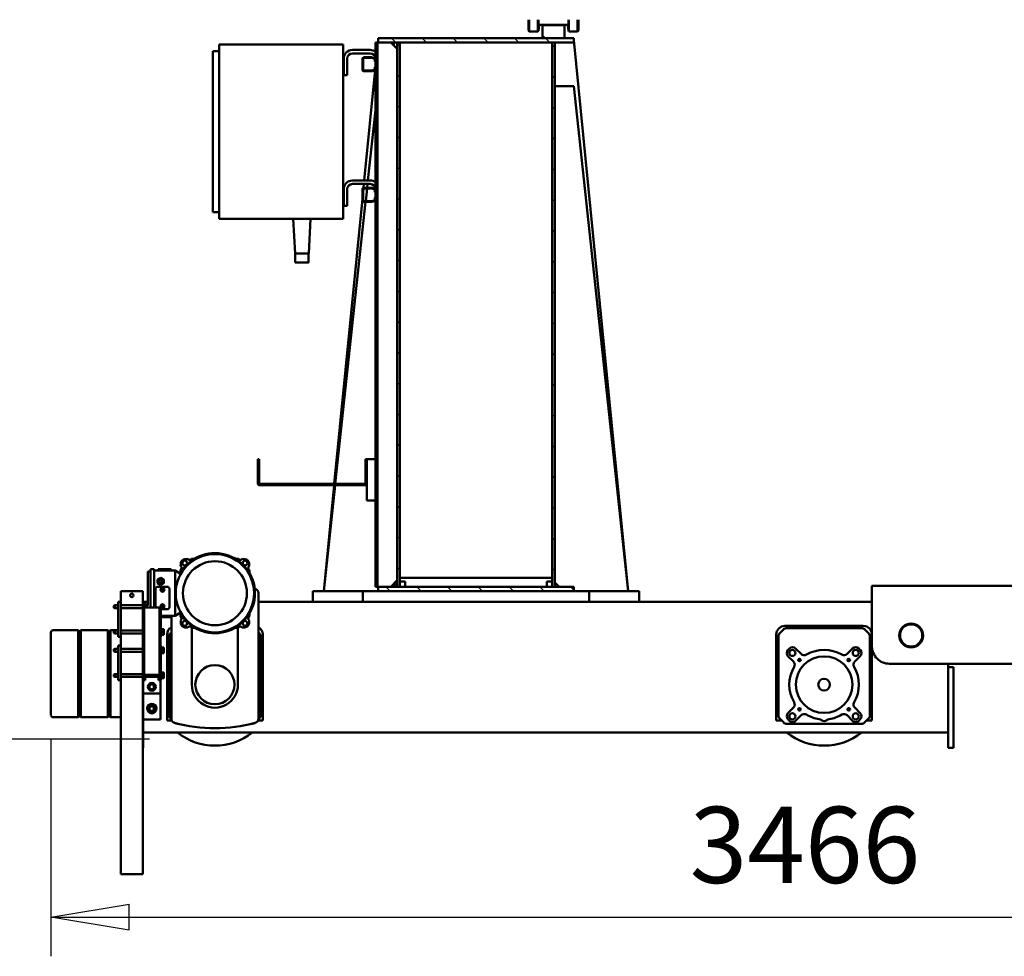
# Model space of a CAD drawing. Units: millimetres. Extents: x 0 to 29700, y 0 to 21000.
# Drawn here: x 20921 to 23183, y 15081 to 17232 of the extents above; entities that cross this region are included whole.
import ezdxf

# ---------------------------------------------------------------- set-up
doc = ezdxf.new("R2010")
doc.units = ezdxf.units.MM
doc.header["$MEASUREMENT"] = 0
for name, color, linetype, lineweight in [('(1) Shape lines', 7, 'Continuous', 35), ('(6) Dimensions', 7, 'Continuous', 35), ('(8) Hatches', 7, 'Continuous', 35)]:
    doc.layers.add(name, color=color, linetype=linetype, lineweight=lineweight)
doc.styles.add('Arial', font='ARIAL.TTF')
doc.dimstyles.new('Vertex Style', dxfattribs={"dimscale": 50, "dimtxt": 0.18, "dimasz": 3.6, "dimexe": 1.8, "dimexo": 0.0625, "dimgap": 1.7, "dimtad": 1, "dimdec": 1, "dimdsep": 46, "dimtxsty": 'Arial', "dimblk1": 'CLOSED', "dimblk2": 'CLOSED', "dimsah": 1, "dimcen": 0.09, "dimdle": 1.8, "dimclrd": 9, "dimclre": 9, "dimadec": 1, "dimazin": 2, "dimtfac": 0.65, "dimtdec": 4, "dimtmove": 0, "dimatfit": 3, "dimfxl": 0, "dimtolj": 1, "dimtzin": 0, "dimlwd": 25, "dimlwe": 25, "dimarcsym": 0})

# ---------------------------------------------------------------- blocks, each defined once
blk = doc.blocks.new('_Closed')
at = {"color": 0, "linetype": 'ByBlock', "lineweight": -2}
for p, q in [((-1, 0.166667), (0, 0)), ((-1, 0.166667), (-1, -0.166667)), ((0, 0), (-1, -0.166667)), ((0, 0), (-1, 0))]:
    blk.add_line(p, q, dxfattribs=at)
blk = doc.blocks.new('*D79')
at = {"layer": '(6) Dimensions', "color": 9, "lineweight": 25}
for p, q in [((24458.1, 16520.4), (24458.1, 15080.9)), ((20992.1, 15579.9), (20992.1, 15080.9)), ((21172.1, 15170.9), (24278.1, 15170.9))]:
    blk.add_line(p, q, dxfattribs=at)
at = {"layer": 'Defpoints', "color": 0}
for p in [(24458.1, 16670.4), (20992.1, 15729.9), (24458.1, 15170.9)]:
    blk.add_point(p, dxfattribs=at)
at = {"layer": '(6) Dimensions', "color": 9, "lineweight": 25, "xscale": 180, "yscale": 180, "zscale": 180, "rotation": 180}
blk.add_blockref('_Closed', (20992.1, 15170.9), dxfattribs=at)
at = {"layer": '(6) Dimensions', "color": 9, "lineweight": 25, "xscale": 180, "yscale": 180, "zscale": 180}
blk.add_blockref('_Closed', (24458.1, 15170.9), dxfattribs=at)
at = {"layer": '(6) Dimensions', "color": 0, "lineweight": 35, "insert": (22725.1, 15336.8), "char_height": 175, "attachment_point": 5, "style": 'Arial'}
blk.add_mtext('\\A1;3466', dxfattribs=at)
blk = doc.blocks.new('*D82')
at = {"layer": '(6) Dimensions', "color": 9, "lineweight": 25}
for p, q in [((20492.1, 15729.9), (20492.1, 16612.1)), ((20492.1, 15909.9), (20492.1, 16089.9)), ((20842.1, 15729.9), (20402.1, 15729.9)), ((20492.1, 15729.9), (20492.1, 15579.9)), ((21219.1, 15579.9), (20402.1, 15579.9)), ((20492.1, 15399.9), (20492.1, 15219.9))]:
    blk.add_line(p, q, dxfattribs=at)
at = {"layer": 'Defpoints', "color": 0}
for p in [(20992.1, 15729.9), (20491.3, 15579.9), (21369.1, 15579.9)]:
    blk.add_point(p, dxfattribs=at)
at = {"layer": '(6) Dimensions', "color": 9, "lineweight": 25, "xscale": 180, "yscale": 180, "zscale": 180}
for p, rotation in [((20492.1, 15729.9), 270), ((20492.1, 15579.9), 90)]:
    blk.add_blockref('_Closed', p, dxfattribs=dict(at, rotation=rotation))
at = {"layer": '(6) Dimensions', "color": 0, "lineweight": 35, "insert": (20326.2, 16351), "char_height": 175, "attachment_point": 5, "rotation": 90, "style": 'Arial'}
blk.add_mtext('\\A1;150', dxfattribs=at)
blk = doc.blocks.new('*D83')
at = {"layer": '(6) Dimensions', "color": 9, "lineweight": 25}
for p, q in [((22147.1, 17339.9), (22147.1, 18618.9)), ((25697.1, 17339.9), (25697.1, 18618.9)), ((22327.1, 18528.9), (25517.1, 18528.9))]:
    blk.add_line(p, q, dxfattribs=at)
at = {"layer": 'Defpoints', "color": 0}
for p in [(25697.1, 18528.9), (22147.1, 17189.9), (25697.1, 17189.9)]:
    blk.add_point(p, dxfattribs=at)
at = {"layer": '(6) Dimensions', "color": 9, "lineweight": 25, "xscale": 180, "yscale": 180, "zscale": 180, "rotation": 180}
blk.add_blockref('_Closed', (22147.1, 18528.9), dxfattribs=at)
at = {"layer": '(6) Dimensions', "color": 9, "lineweight": 25, "xscale": 180, "yscale": 180, "zscale": 180}
blk.add_blockref('_Closed', (25697.1, 18528.9), dxfattribs=at)
at = {"layer": '(6) Dimensions', "color": 0, "lineweight": 35, "insert": (23922.1, 18694.8), "char_height": 175, "attachment_point": 5, "style": 'Arial'}
blk.add_mtext('\\A1;3550', dxfattribs=at)
blk = doc.blocks.new('HATCH_27_b23b7cc9-becd-40e3-905b-5201f9dd094f')
at = {"layer": '(8) Hatches', "color": 0, "lineweight": 9}
for p, q in [((-18509.1, -2033.5535), (-18519.1, -2043.5535)), ((-18509.1, -2104.264), (-18519.1, -2114.264)), ((-18509.1, -2174.9745), (-18519.1, -2184.9745)), ((-18509.1, -2245.685), (-18519.1, -2255.685)), ((-18509.1, -2316.3955), (-18519.1, -2326.3955)), ((-18509.1, -2387.106), (-18519.1, -2397.106))]:
    blk.add_line(p, q, dxfattribs=at)
blk = doc.blocks.new('HATCH_30_29cb340e-717b-4e94-bfed-6c8ee0c2f02b')
at = {"layer": '(8) Hatches', "color": 0, "lineweight": 9}
for p, q in [((-18500.094, -2378.1), (-18506.094, -2384.1)), ((-18429.3835, -2378.1), (-18435.3835, -2384.1)), ((-18358.673, -2378.1), (-18364.673, -2384.1)), ((-18287.9625, -2378.1), (-18293.9625, -2384.1)), ((-18217.252, -2378.1), (-18223.252, -2384.1)), ((-18146.5415, -2378.1), (-18152.5415, -2384.1)), ((-18075.831, -2378.1), (-18081.831, -2384.1)), ((-18005.1205, -2378.1), (-18011.1205, -2384.1)), ((-17934.41, -2378.1), (-17940.41, -2384.1)), ((-17863.6995, -2378.1), (-17869.6995, -2384.1)), ((-17792.989, -2378.1), (-17798.989, -2384.1)), ((-17722.2785, -2378.1), (-17728.2785, -2384.1)), ((-17651.568, -2378.1), (-17657.568, -2384.1)), ((-17580.8575, -2378.1), (-17586.8575, -2384.1)), ((-17510.147, -2378.1), (-17516.147, -2384.1)), ((-17439.4365, -2378.1), (-17445.4365, -2384.1)), ((-17368.726, -2378.1), (-17374.726, -2384.1)), ((-17298.0155, -2378.1), (-17304.0155, -2384.1))]:
    blk.add_line(p, q, dxfattribs=at)
blk = doc.blocks.new('HATCH_37_ba7cbae0-c080-4e50-b466-c7d75bd86db9')
at = {"layer": '(8) Hatches', "color": 0, "lineweight": 9}
for p, q in [((-17251.468, -1978), (-17259.1, -1985.632)), ((-17249.1, -2046.3425), (-17259.1, -2056.3425)), ((-17249.1, -2117.053), (-17259.1, -2127.053)), ((-17249.1, -2187.7635), (-17259.1, -2197.7635)), ((-17249.1, -2258.474), (-17259.1, -2268.474)), ((-17249.1, -2329.1845), (-17259.1, -2339.1845)), ((-17249.1, -2399.895), (-17259.1, -2409.895))]:
    blk.add_line(p, q, dxfattribs=at)
blk = doc.blocks.new('HATCH_43_122a5d24-8191-4eb3-a852-4ce38065513b')
at = {"layer": '(8) Hatches', "color": 0, "lineweight": 9}
for p, q in [((-18497.4465, -2021.9), (-18503.4465, -2027.9)), ((-18426.736, -2021.9), (-18432.736, -2027.9)), ((-18356.0255, -2021.9), (-18362.0255, -2027.9)), ((-18285.315, -2021.9), (-18291.315, -2027.9)), ((-18214.6045, -2021.9), (-18220.6045, -2027.9)), ((-18143.894, -2021.9), (-18149.894, -2027.9)), ((-18073.1835, -2021.9), (-18079.1835, -2027.9)), ((-18002.473, -2021.9), (-18008.473, -2027.9)), ((-17931.7625, -2021.9), (-17937.7625, -2027.9)), ((-17861.052, -2021.9), (-17867.052, -2027.9)), ((-17790.3415, -2021.9), (-17796.3415, -2027.9)), ((-17719.631, -2021.9), (-17725.631, -2027.9)), ((-17648.9205, -2021.9), (-17654.9205, -2027.9)), ((-17578.21, -2021.9), (-17584.21, -2027.9)), ((-17507.4995, -2021.9), (-17513.4995, -2027.9)), ((-17436.789, -2021.9), (-17442.789, -2027.9)), ((-17366.0785, -2021.9), (-17372.0785, -2027.9)), ((-17295.368, -2021.9), (-17301.368, -2027.9))]:
    blk.add_line(p, q, dxfattribs=at)
blk = doc.blocks.new('HATCH_44_b9b34b78-5c03-4a2b-8306-2debad8d5717')
at = {"layer": '(8) Hatches', "color": 0, "lineweight": 9}
for p, q in [((-18546.257, -2000), (-18549.1, -2002.843)), ((-18519.1, -2043.5535), (-18525.5465, -2050))]:
    blk.add_line(p, q, dxfattribs=at)
blk = doc.blocks.new('Crane_single_14_d1f0681d-3937-4224-96cd-c4ef1bed3d55')
at = {"layer": '(1) Shape lines', "color": 7, "linetype": 'Continuous', "lineweight": 50, "ltscale": 150}
for p, q in [((-17082.1, -1253), (-17082.1, -86.5)), ((-17261.1, -310), (-17261.1, -1293)), ((-16899.1, -1106), (-17074.1, -1106)), ((-17074.1, -1118), (-17074.1, -1106)), ((-16889.1, -1106), (-16899.1, -1106)), ((-16889.1, -1118), (-16889.1, -1106)), ((-17074.1, -1118), (-17082.1, -1118)), ((-16899.1, -1118), (-17074.1, -1118)), ((-16924.2, -1498.5), (-16924.2, -1118)), ((-16889.1, -1118), (-16899.1, -1118)), ((-17261.1, -1293), (-17237.1, -1293)), ((-17122.1, -1293), (-17237.1, -1293)), ((-17224.1, -1293), (-17224.1, -1828)), ((-17152, -1300.9), (-17161.2, -1310.1)), ((-16963.2, -1298), (-17145, -1298)), ((-17122.1, -1293), (-16964.1, -1293)), ((-16964.1, -1293), (-16951.6, -1293)), ((-16947, -1310.1), (-16956.2, -1300.9)), ((-16951.6, -1293), (-16951.6, -1305.5)), ((-17169.1, -1493), (-17169.1, -1313)), ((-17164.1, -1317.1), (-17164.1, -1488.9)), ((-17117.2, -1323.5), (-17113.6, -1319.9)), ((-17099.5, -1319.9), (-17086.9, -1332.5)), ((-16981.3, -1332.5), (-16968.7, -1319.9)), ((-16954.6, -1319.9), (-16951, -1323.5)), ((-16944.1, -1488.9), (-16944.1, -1317.1)), ((-17104.6, -1350.2), (-17117.2, -1337.6)), ((-16951, -1337.6), (-16963.6, -1350.2)), ((-17117.2, -1468.4), (-17104.6, -1455.8)), ((-16963.6, -1455.8), (-16951, -1468.4)), ((-17113.6, -1486.1), (-17117.2, -1482.5)), ((-17086.9, -1473.5), (-17099.5, -1486.1)), ((-16968.7, -1486.1), (-16981.3, -1473.5)), ((-16951, -1482.5), (-16954.6, -1486.1)), ((-17161.2, -1495.9), (-17152, -1505.1)), ((-16964.1, -1513), (-17149.1, -1513)), ((-17145, -1508), (-16963.2, -1508)), ((-16951.6, -1513), (-16964.1, -1513)), ((-16956.2, -1505.1), (-16947, -1495.9)), ((-16951.6, -1500.5), (-16951.6, -1513)), ((-16924.1, -1516), (-16924.1, -2690)), ((-17224.1, -1828), (-17249.1, -1828)), ((-17249.1, -1828), (-17249.1, -1838)), ((-17224.1, -1838), (-17224.1, -1828)), ((-17249.1, -1853), (-18514.1, -1978)), ((-17249.1, -1853), (-18409.1, -1978)), ((-17249.1, -1838), (-17249.1, -1864)), ((-17224.1, -1864), (-17224.1, -1838)), ((-17249.1, -1864), (-17249.1, -1943)), ((-17224.1, -1939.3), (-17224.1, -1864)), ((-17224.1, -1943), (-17249.1, -1943)), ((-17249.1, -1943), (-17249.1, -1978)), ((-17224.1, -2466.7), (-17224.1, -1939.3)), ((-17224.1, -1939.3), (-17224.1, -2466.7)), ((-17224.1, -1943), (-17224.1, -2463)), ((-18561.3, -1967.5), (-18536.6, -1967.5)), ((-18536.6, -1967.5), (-18534.6, -1969.5)), ((-18561.3, -1969.5), (-18534.6, -1969.5)), ((-18561.3, -1989.3), (-18534.6, -1989.3)), ((-18561.3, -1990.4), (-18535.6, -1990.4)), ((-18535.6, -1990.4), (-18548.5, -1991.8)), ((-18534.6, -1989.3), (-18535.6, -1990.4)), ((-18534.6, -1969.5), (-18534.6, -1989.3)), ((-18509.1, -1978), (-18519.1, -1978)), ((-18519.1, -1978), (-18519.1, -2428)), ((-18509.1, -2428), (-18509.1, -1978)), ((-18409.1, -1978), (-18409.1, -2021.9)), ((-17249.1, -1978), (-17259.1, -1978)), ((-17259.1, -1978), (-17259.1, -2428)), ((-17249.1, -2428), (-17249.1, -1978)), ((-18549.6, -1993), (-18549.6, -2057)), ((-18549.1, -1997.5), (-18549.6, -1997.5)), ((-18549.1, -1997.5), (-18549.1, -2000)), ((-18519.1, -2000), (-18549.1, -2000)), ((-18549.1, -2000), (-18549.1, -2050)), ((-18519.1, -2050), (-18519.1, -2000)), ((-17259.1, -2012), (-17269, -2021.9)), ((-18509.1, -2021.9), (-18509.1, -2027.9)), ((-17259.1, -2021.9), (-18509.1, -2021.9)), ((-18509.1, -2027.9), (-17259.1, -2027.9)), ((-18509.1, -2027.9), (-18509.1, -2027.9)), ((-18509.1, -2028), (-18509.1, -2028)), ((-17279.1, -2028), (-18509.1, -2028)), ((-17279.1, -2378), (-17279.1, -2028)), ((-17271.1, -2027.9), (-17271.1, -2039.9)), ((-17259.1, -2027.9), (-17271.1, -2027.9)), ((-17259.1, -2027.9), (-17259.1, -2021.9)), ((-17259.1, -2039.9), (-17259.1, -2027.9)), ((-18549.1, -2052.5), (-18549.6, -2052.5)), ((-18549.1, -2050), (-18519.1, -2050)), ((-18549.1, -2050), (-18549.1, -2052.5)), ((-18548.5, -2058.2), (-18535.6, -2059.6)), ((-17271.1, -2039.9), (-17259.1, -2039.9)), ((-18561.3, -2059.6), (-18535.6, -2059.6)), ((-18561.3, -2060.7), (-18534.6, -2060.7)), ((-18561.3, -2080.5), (-18534.6, -2080.5)), ((-18534.6, -2080.5), (-18536.6, -2082.5)), ((-18535.6, -2059.6), (-18534.6, -2060.7)), ((-18534.6, -2060.7), (-18534.6, -2080.5)), ((-18561.3, -2082.5), (-18536.6, -2082.5)), ((-17271.1, -2366.1), (-17271.1, -2378.1)), ((-17259.1, -2366.1), (-17271.1, -2366.1)), ((-17259.1, -2378.1), (-17259.1, -2366.1)), ((-18509.1, -2378), (-17279.1, -2378)), ((-18509.1, -2378), (-18509.1, -2378)), ((-18509.1, -2378.1), (-18509.1, -2384.1)), ((-17259.1, -2378.1), (-18509.1, -2378.1)), ((-18509.1, -2384.1), (-17259.1, -2384.1)), ((-18509.1, -2399), (-18494.2, -2384.1)), ((-18509, -2392), (-18502.2, -2392)), ((-18509, -2392), (-18509, -2398.9)), ((-17271.1, -2377.9), (-17279.1, -2377.9)), ((-17274, -2384.1), (-17259.1, -2399)), ((-17271.1, -2378.1), (-17259.1, -2378.1)), ((-17269, -2384.1), (-17261.1, -2392)), ((-17259, -2392), (-17266, -2392)), ((-17259.1, -2384.1), (-17259.1, -2378.1)), ((-18519.1, -2428), (-18509.1, -2428)), ((-18509.1, -2428.5), (-18514.1, -2428)), ((-18509.1, -2428), (-18509.1, -2429)), ((-18509.1, -2429), (-18509.1, -2434)), ((-17259.1, -2429), (-18509.1, -2429)), ((-18470.2, -2434), (-18509.1, -2434)), ((-18475.1, -2461), (-18475.1, -2442.3)), ((-18474.9, -2441.2), (-18473, -2436)), ((-18471.3, -2435.8), (-18473.6, -2442.1)), ((-18473.6, -2442.2), (-18473.6, -2462)), ((-18465.1, -2435.5), (-18470.8, -2435.5)), ((-18470.2, -2434), (-18465.1, -2434)), ((-18453.1, -2434), (-18465.1, -2434)), ((-18465.1, -2434), (-18465.1, -2435.5)), ((-18453.1, -2434), (-18453.4, -2434)), ((-18453.1, -2435.5), (-18453.1, -2434)), ((-18453.1, -2434), (-18448, -2434)), ((-18447.4, -2435.5), (-18453.1, -2435.5)), ((-18170.2, -2434), (-18448, -2434)), ((-18444.6, -2442.1), (-18446.9, -2435.8)), ((-18192.1, -2459.8), (-18446.1, -2434.7)), ((-18445.2, -2436), (-18443.3, -2441.2)), ((-18444.6, -2462), (-18444.6, -2442.2)), ((-18443.1, -2442.3), (-18443.1, -2461)), ((-18192.1, -2451.4), (-18353.4, -2434)), ((-18175.1, -2461), (-18175.1, -2442.3)), ((-18174.9, -2441.2), (-18173, -2436)), ((-18171.3, -2435.8), (-18173.6, -2442.1)), ((-18173.6, -2442.2), (-18173.6, -2462)), ((-18165.1, -2435.5), (-18170.8, -2435.5)), ((-18170.2, -2434), (-18165.1, -2434)), ((-18153.1, -2434), (-18165.1, -2434)), ((-18165.1, -2434), (-18165.1, -2435.5)), ((-18153.1, -2435.5), (-18153.1, -2434)), ((-18153.1, -2434), (-18148, -2434)), ((-18147.4, -2435.5), (-18153.1, -2435.5)), ((-17552.1, -2434), (-18148, -2434)), ((-18144.6, -2442.1), (-18146.9, -2435.8)), ((-18145.2, -2436), (-18143.3, -2441.2)), ((-18144.6, -2462), (-18144.6, -2442.2)), ((-18143.1, -2442.3), (-18143.1, -2461)), ((-17552.1, -2454), (-17552.1, -2434)), ((-17457.1, -2434), (-17552.1, -2434)), ((-17259.1, -2434), (-17457.1, -2434)), ((-17457.1, -2454), (-17457.1, -2434)), ((-17259.1, -2428), (-17249.1, -2428)), ((-17259.1, -2428), (-17259.1, -2429)), ((-17259.1, -2429), (-17259.1, -2434)), ((-17259, -2432), (-17259, -2428)), ((-17259, -2432), (-17259, -2432)), ((-17249.1, -2428), (-17249.1, -2463)), ((-18492.1, -2487), (-18492.1, -2446)), ((-18484.1, -2446), (-18484.1, -2487)), ((-18473.1, -2462.5), (-18445.1, -2462.5)), ((-18446.1, -2464), (-18472.1, -2464)), ((-18192.1, -2487), (-18192.1, -2446)), ((-18184.1, -2446), (-18184.1, -2487)), ((-18175.1, -2453.2), (-18184.1, -2452.2)), ((-18175, -2461.5), (-18184.1, -2460.6)), ((-18144.6, -2456.5), (-18173.6, -2453.4)), ((-18165, -2462.5), (-18173.6, -2461.6)), ((-18173.1, -2462.5), (-18145.1, -2462.5)), ((-18146.1, -2464), (-18172.1, -2464)), ((-17495.1, -2528.7), (-18149.8, -2464)), ((-17495.1, -2526.5), (-18143.1, -2456.7)), ((-17552.1, -2457), (-17552.1, -2454)), ((-17552.1, -2454), (-17495.1, -2454)), ((-17552.1, -2457), (-17496.1, -2457)), ((-17495.1, -2454), (-17457.1, -2454)), ((-17495.1, -2458), (-17495.1, -2700)), ((-17492.1, -2701), (-17492.1, -2457)), ((-17224.1, -2463), (-17249.1, -2463)), ((-17249.1, -2463), (-17249.1, -2542)), ((-17224.1, -2542), (-17224.1, -2466.7)), ((-18504.1, -2508), (-18504.1, -2793)), ((-18499.1, -2508), (-18504.1, -2508)), ((-18109.1, -2508), (-18499.1, -2508)), ((-18472.1, -2499), (-18434.1, -2499)), ((-18434.1, -2507), (-18472.1, -2507)), ((-18465.1, -2508), (-18465.1, -2507)), ((-18465.1, -2508), (-18465.1, -2507)), ((-18453.1, -2507), (-18453.1, -2508)), ((-18453.1, -2507), (-18453.1, -2508)), ((-18434.1, -2499), (-18434.1, -2507)), ((-18172.1, -2499), (-18134.1, -2499)), ((-18134.1, -2507), (-18172.1, -2507)), ((-18165.1, -2508), (-18165.1, -2507)), ((-18165.1, -2508), (-18165.1, -2507)), ((-18153.1, -2507), (-18153.1, -2508)), ((-18153.1, -2507), (-18153.1, -2508)), ((-18134.1, -2499), (-18134.1, -2507)), ((-18104.1, -2508), (-18109.1, -2508)), ((-18104.1, -2508), (-18104.1, -2793)), ((-17249.1, -2553), (-17492.1, -2526.8)), ((-17249.1, -2553), (-17492.1, -2529)), ((-17249.1, -2542), (-17249.1, -2568)), ((-17224.1, -2568), (-17224.1, -2542)), ((-17249.1, -2568), (-17249.1, -2578)), ((-17249.1, -2578), (-17224.1, -2578)), ((-17224.1, -2578), (-17224.1, -2568)), ((-17224.1, -2578), (-17224.1, -2703)), ((-18104.1, -2583), (-18024.1, -2587.2)), ((-18024.1, -2618.8), (-18024.1, -2587.2)), ((-18024.1, -2587.8), (-18004.1, -2587.8)), ((-18024.1, -2587.8), (-18004.1, -2587.8)), ((-18004.1, -2587.8), (-18004.1, -2587.8)), ((-18104.1, -2623), (-18024.1, -2618.8)), ((-18004.1, -2618.8), (-18024.1, -2618.8)), ((-18004.1, -2618.8), (-18024.1, -2618.8)), ((-17552.1, -2704), (-17552.1, -2701)), ((-17552.1, -2701), (-17496.1, -2701)), ((-17552.1, -2704), (-17495.1, -2704)), ((-17244.4, -2703), (-16955.9, -2703)), ((-17152, -2700.9), (-17154.1, -2703)), ((-16964.1, -2693), (-17149.1, -2693)), ((-16963.2, -2698), (-17145, -2698)), ((-16951.6, -2693), (-16964.1, -2693)), ((-16953.9, -2703.2), (-16956.2, -2700.9)), ((-16951.6, -2704), (-16951.6, -2693)), ((-16924.2, -2707.5), (-16924.2, -2968)), ((-16944.1, -2719.2), (-16944.1, -2717.1)), ((-17034.1, -2750), (-17165, -2750)), ((-18504.1, -2793), (-18499.1, -2793)), ((-18499.1, -2793), (-18109.1, -2793)), ((-18489.1, -2793), (-18489.1, -2808)), ((-18119.1, -2793), (-18119.1, -2808)), ((-18109.1, -2793), (-18104.1, -2793)), ((-18489.1, -2808), (-18484.1, -2808)), ((-18484.1, -2808), (-18124.1, -2808)), ((-18124.1, -2808), (-18119.1, -2808)), ((-17034.1, -2856), (-17165, -2856)), ((-17289.5, -2883), (-17296.1, -2894.5)), ((-17296.1, -2942.5), (-17296.1, -2894.5)), ((-17192.1, -2894.5), (-17296.1, -2894.5)), ((-17285.3, -2883), (-17289.5, -2883)), ((-17198.7, -2883), (-17202.9, -2883)), ((-17192.1, -2894.5), (-17198.7, -2883)), ((-17192.1, -2927), (-17192.1, -2894.5)), ((-16944.1, -2888.9), (-16944.1, -2886.8)), ((-17299.1, -2903.5), (-17299.1, -2933.5)), ((-17299.1, -2903.5), (-17296.1, -2903.5)), ((-17258.8, -2912.5), (-17258.8, -2934.5)), ((-17212.3, -2907.5), (-17253.8, -2907.5)), ((-17207.3, -2930.5), (-17207.3, -2912.5)), ((-16955.9, -2903), (-17192.1, -2903)), ((-17192.1, -2903.5), (-17189.1, -2903.5)), ((-17189.1, -2903.5), (-17189.1, -2927.2)), ((-17154.1, -2903), (-17152, -2905.1)), ((-17149.1, -2913), (-16964.1, -2913)), ((-17145, -2908), (-16963.2, -2908)), ((-16964.1, -2913), (-16951.6, -2913)), ((-16956.2, -2905.1), (-16953.9, -2902.8)), ((-16951.6, -2913), (-16951.6, -2902)), ((-17296.1, -2933.5), (-17299.1, -2933.5)), ((-17279.8, -2927.5), (-17275.4, -2920)), ((-17275.4, -2935), (-17279.8, -2927.5)), ((-17275.4, -2920), (-17266.8, -2920)), ((-17275.4, -2935), (-17266.8, -2935)), ((-17262.4, -2927.5), (-17266.8, -2920)), ((-17266.8, -2935), (-17262.4, -2927.5)), ((-17254.1, -2922.3), (-17252.1, -2921.2)), ((-17254.1, -2924.7), (-17254.1, -2922.3)), ((-17252.1, -2925.8), (-17254.1, -2924.7)), ((-17253.8, -2939.5), (-17212.3, -2939.5)), ((-17252.1, -2921.2), (-17250.1, -2922.3)), ((-17250.1, -2924.7), (-17252.1, -2925.8)), ((-17250.1, -2922.3), (-17250.1, -2924.7)), ((-17216.1, -2922.3), (-17214.1, -2921.2)), ((-17216.1, -2924.7), (-17216.1, -2922.3)), ((-17214.1, -2925.8), (-17216.1, -2924.7)), ((-17214.1, -2921.2), (-17212.1, -2922.3)), ((-17212.1, -2924.7), (-17214.1, -2925.8)), ((-17212.1, -2922.3), (-17212.1, -2924.7)), ((-17211.6, -2930.5), (-17056.6, -2930.5)), ((-17211.6, -2965.5), (-17211.6, -2930.5)), ((-17205.9, -2925), (-17207.3, -2925)), ((-17144.1, -2927), (-17207.3, -2927)), ((-17146.6, -2925), (-17163.6, -2925)), ((-17163.6, -2927), (-17163.6, -2925)), ((-17155.1, -2920), (-17161.6, -2920)), ((-17161.6, -2925), (-17161.6, -2920)), ((-17148.6, -2920), (-17155.1, -2920)), ((-17155.1, -2925), (-17155.1, -2920)), ((-17148.6, -2925), (-17148.6, -2920)), ((-17146.6, -2925), (-17146.6, -2927)), ((-17144.1, -2930.5), (-17144.1, -2927)), ((-17144.1, -2928), (-17124.1, -2928)), ((-17144.1, -2928), (-17124.1, -2928)), ((-17044.1, -2927), (-17124.1, -2927)), ((-17124.1, -2930.5), (-17124.1, -2927)), ((-17104.6, -2925), (-17121.6, -2925)), ((-17121.6, -2927), (-17121.6, -2925)), ((-17113.1, -2920), (-17119.6, -2920)), ((-17119.6, -2925), (-17119.6, -2920)), ((-17106.6, -2920), (-17113.1, -2920)), ((-17113.1, -2925), (-17113.1, -2920)), ((-17106.6, -2925), (-17106.6, -2920)), ((-17104.6, -2925), (-17104.6, -2927)), ((-17046.6, -2925), (-17063.6, -2925)), ((-17063.6, -2927), (-17063.6, -2925)), ((-17055.1, -2920), (-17061.6, -2920)), ((-17061.6, -2925), (-17061.6, -2920)), ((-17056.6, -2930.5), (-17056.6, -2965.5)), ((-17044.1, -2933), (-17056.6, -2933)), ((-17048.6, -2920), (-17055.1, -2920)), ((-17055.1, -2925), (-17055.1, -2920)), ((-17051.7, -2933), (-17051.7, -2963)), ((-17048.6, -2925), (-17048.6, -2920)), ((-17046.6, -2925), (-17046.6, -2927)), ((-17044.1, -2933), (-17044.1, -2927)), ((-17044.1, -2928), (-17014.1, -2928)), ((-17044.1, -2928), (-16954.1, -2928)), ((-17014.1, -2928), (-17014.1, -2968)), ((-16954.1, -2968), (-16954.1, -2928)), ((-17299.1, -2942.5), (-17211.6, -2942.5)), ((-17299.1, -2942.5), (-17299.1, -2951)), ((-17211.6, -2951), (-17299.1, -2951)), ((-17293.6, -2951), (-17293.6, -2957)), ((-17293.6, -2957), (-17216, -2957)), ((-17224.1, -2957), (-17224.1, -2963)), ((-17211.6, -2963), (-17224.1, -2963)), ((-17224.1, -2969), (-17224.1, -2963)), ((-17216.4, -2963), (-17216.4, -2957)), ((-17044.1, -2963), (-17056.6, -2963)), ((-17044.1, -2969), (-17044.1, -2963)), ((-17034.9, -2948), (-17032, -2943)), ((-17032, -2953), (-17034.9, -2948)), ((-17032, -2943), (-17026.2, -2943)), ((-17026.2, -2953), (-17032, -2953)), ((-17026.2, -2943), (-17023.3, -2948)), ((-17023.3, -2948), (-17026.2, -2953)), ((-16984.9, -2948), (-16982, -2943)), ((-16982, -2953), (-16984.9, -2948)), ((-16982, -2943), (-16976.2, -2943)), ((-16976.2, -2953), (-16982, -2953)), ((-16976.2, -2943), (-16973.3, -2948)), ((-16973.3, -2948), (-16976.2, -2953)), ((-17249.1, -2969), (-17249.1, -2972)), ((-17224.1, -2969), (-17249.1, -2969)), ((-17249.1, -2972), (-17249.1, -3016)), ((-17224.1, -2969), (-17144.1, -2969)), ((-17216.4, -3019), (-17216.4, -2969)), ((-17056.6, -2965.5), (-17211.6, -2965.5)), ((-17209.7, -2969), (-17209.7, -3019)), ((-17158.4, -3019), (-17158.4, -2969)), ((-17151.7, -2969), (-17151.7, -3019)), ((-17144.1, -2969), (-17144.1, -2965.5)), ((-17124.1, -2968), (-17144.1, -2968)), ((-17124.1, -2969), (-17144.1, -2969)), ((-17124.1, -2969), (-17124.1, -2965.5)), ((-17124.1, -2969), (-17044.1, -2969)), ((-17116.4, -3019), (-17116.4, -2969)), ((-17109.7, -2969), (-17109.7, -3019)), ((-17058.4, -3019), (-17058.4, -2969)), ((-17051.7, -2969), (-17051.7, -3019)), ((-17014.1, -2968), (-17044.1, -2968)), ((-16599.1, -2969), (-17044.1, -2969)), ((-16899.1, -2968), (-17014.1, -2968)), ((-16954.1, -2968), (-17014.1, -2968)), ((-17005, -2968), (-17005, -2968)), ((-16993.1, -2968), (-16993.1, -2968)), ((-16889.1, -2968), (-16899.1, -2968)), ((-16889.1, -2968), (-16889.1, -2969)), ((-16599.1, -2969), (-16599.1, -2972)), ((-16599.1, -2972), (-16599.1, -3016)), ((-17249.1, -3016), (-17249.1, -3019)), ((-17224.1, -3019), (-17249.1, -3019)), ((-17224.1, -3019), (-17144.1, -3019)), ((-17224.1, -3019), (-17224.1, -3025)), ((-17224.1, -3025), (-17144.1, -3025)), ((-17216.4, -3032), (-17216.4, -3025)), ((-17209.7, -3032), (-17216.4, -3032)), ((-17215.4, -3035), (-17216.4, -3032)), ((-17216.4, -3033), (-17216.4, -3032)), ((-17209.7, -3032), (-17210.7, -3035)), ((-17209.7, -3025), (-17209.7, -3032)), ((-17209.7, -3032), (-17209.7, -3033)), ((-17159.1, -3042.7), (-17159.1, -3025)), ((-17158.4, -3032), (-17158.4, -3025)), ((-17151.7, -3032), (-17158.4, -3032)), ((-17157.4, -3035), (-17158.4, -3032)), ((-17151.7, -3032), (-17152.7, -3035)), ((-17151.7, -3025), (-17151.7, -3032)), ((-17124.1, -3019), (-17144.1, -3019)), ((-17144.1, -3019), (-17144.1, -3025)), ((-17124.1, -3019), (-17044.1, -3019)), ((-17124.1, -3019), (-17124.1, -3025)), ((-17124.1, -3025), (-17044.1, -3025)), ((-17116.4, -3032), (-17116.4, -3025)), ((-17109.7, -3032), (-17116.4, -3032)), ((-17115.4, -3035), (-17116.4, -3032)), ((-17116.4, -3033), (-17116.4, -3032)), ((-17109.7, -3032), (-17110.7, -3035)), ((-17109.7, -3025), (-17109.7, -3032)), ((-17109.7, -3032), (-17109.7, -3033)), ((-17058.4, -3032), (-17058.4, -3025)), ((-17051.7, -3032), (-17058.4, -3032)), ((-17057.4, -3035), (-17058.4, -3032)), ((-17051.7, -3032), (-17052.7, -3035)), ((-17051.7, -3025), (-17051.7, -3032)), ((-16599.1, -3019), (-17044.1, -3019)), ((-17044.1, -3019), (-17044.1, -3025)), ((-16959.1, -3019), (-16959.1, -3042.7)), ((-16599.1, -3019), (-16599.1, -3016)), ((-17216.1, -3033), (-17216.4, -3033)), ((-17215.4, -3035), (-17216.4, -3033)), ((-17215.4, -3035), (-17210.7, -3035)), ((-17209.7, -3033), (-17210.7, -3035)), ((-17209.7, -3033), (-17210.1, -3033)), ((-17157.1, -3044.7), (-17159.1, -3042.7)), ((-17159.1, -3048.7), (-17157.1, -3046.7)), ((-17159.1, -3111.3), (-17159.1, -3048.7)), ((-16959.4, -3042.7), (-17158.8, -3042.7)), ((-16959.4, -3048.7), (-17158.8, -3048.7)), ((-17157.4, -3035), (-17152.7, -3035)), ((-17157.1, -3046.7), (-17157.1, -3044.7)), ((-16961.2, -3044.7), (-17157, -3044.7)), ((-16961.2, -3046.7), (-17157, -3046.7)), ((-17116.1, -3033), (-17116.4, -3033)), ((-17115.5, -3035), (-17116.4, -3033)), ((-17115.4, -3035), (-17110.7, -3035)), ((-17109.7, -3033), (-17110.7, -3035)), ((-17109.7, -3033), (-17110.1, -3033)), ((-17057.4, -3035), (-17052.7, -3035)), ((-16959.1, -3042.7), (-16961.1, -3044.7)), ((-16961.1, -3044.7), (-16961.1, -3046.7)), ((-16961.1, -3046.7), (-16959.1, -3048.7)), ((-16959.1, -3048.7), (-16959.1, -3111.3)), ((-17157.1, -3113.3), (-17159.1, -3111.3)), ((-17159.1, -3117.3), (-17157.1, -3115.3)), ((-17159.1, -3175), (-17159.1, -3117.3)), ((-16959.4, -3111.3), (-17158.8, -3111.3)), ((-16959.4, -3117.3), (-17158.8, -3117.3)), ((-17157.1, -3115.3), (-17157.1, -3113.3)), ((-16961.2, -3113.3), (-17157, -3113.3)), ((-16961.2, -3115.3), (-17157, -3115.3)), ((-16959.1, -3111.3), (-16961.1, -3113.3)), ((-16961.1, -3113.3), (-16961.1, -3115.3)), ((-16961.1, -3115.3), (-16959.1, -3117.3)), ((-16959.1, -3117.3), (-16959.1, -3175))]:
    blk.add_line(p, q, dxfattribs=at)
for points in [[(-16924.1, -1516), (-16924.2, -1498.5)], [(-18004.1, -2618.7), (-18004.1, -2587.8), (-18004.1, -2587.9)], [(-18004.1, -2618.8), (-18004.1, -2618.8), (-18004.1, -2618.8)], [(-16924.1, -2690), (-16924.2, -2707.5)], [(-17154, -3180), (-17154.1, -3180), (-16964.4, -3180)]]:
    blk.add_lwpolyline(points, dxfattribs=at)
for centre, radius in [((-17147.1, -1203), 27.5), ((-17147.1, -1203), 25.5), ((-17106.9, -1330.2), 7), ((-16961.3, -1330.2), 7), ((-17034.1, -1403), 65), ((-17090.7, -1346.4), 3), ((-16977.5, -1346.4), 3), ((-17034.1, -1403), 13.5), ((-17106.9, -1475.8), 7), ((-17090.7, -1459.6), 3), ((-16977.5, -1459.6), 3), ((-16961.3, -1475.8), 7), ((-17244.1, -2803), 90), ((-17313.4, -2733.7), 5.5), ((-17244.1, -2803), 73.5), ((-17174.8, -2733.7), 5.5), ((-17034.1, -2803), 45), ((-17313.4, -2872.3), 5.5), ((-17174.8, -2872.3), 5.5), ((-17271.1, -2927.5), 3.85), ((-17271.1, -2927.5), 3.5), ((-17252.1, -2923.5), 4.5), ((-17252.1, -2923.5), 4.25), ((-17252.1, -2923.5), 3.75), ((-17214.1, -2923.5), 4.5), ((-17214.1, -2923.5), 4.25), ((-17214.1, -2923.5), 3.75), ((-17029.1, -2948), 9), ((-16979.1, -2948), 11), ((-16979.1, -2948), 9), ((-17239.1, -2994), 4)]:
    blk.add_circle(centre, radius, dxfattribs=at)
for centre, radius, start, end in [((-17122.1, -1253), 40, 270, 0), ((-17149.1, -1313), 20, 90, 180), ((-17154.1, -1317.1), 10, 135, 180), ((-17145, -1308), 10, 90, 135), ((-16963.2, -1308), 10, 45, 90), ((-16954.1, -1317.1), 10, 0, 45), ((-17110.1, -1330.5), 10, 135, 225), ((-17106.6, -1327), 10, 45, 135), ((-17079.8, -1325.5), 10, 225, 300.5225), ((-17034.1, -1403), 80, 59.4775, 120.5225), ((-16988.4, -1325.5), 10, 239.4775, 315), ((-16961.6, -1327), 10, 45, 135), ((-16958.1, -1330.5), 10, 315, 45), ((-17034.1, -1403), 140, 321.9263, 38.0737), ((-17111.6, -1357.3), 10, 329.4775, 45), ((-16956.6, -1357.3), 10, 135, 210.5225), ((-17034.1, -1403), 80, 149.4775, 210.5225), ((-17034.1, -1403), 80, 8.1396, 30.5225), ((-16945, -1390.3), 10, 188.1396, 222.1189), ((-16959.1, -1403), 9, 317.8811, 42.1189), ((-17034.1, -1403), 80, 329.4775, 351.8604), ((-16945, -1415.7), 10, 137.8811, 171.8604), ((-17111.6, -1448.7), 10, 315, 30.5225), ((-16956.6, -1448.7), 10, 149.4775, 225), ((-17110.1, -1475.5), 10, 135, 225), ((-17079.8, -1480.5), 10, 59.4775, 135), ((-16988.4, -1480.5), 10, 45, 120.5225), ((-16958.1, -1475.5), 10, 315, 45), ((-17149.1, -1493), 20, 180, 270), ((-17154.1, -1488.9), 10, 180, 225), ((-17106.6, -1479), 10, 225, 315), ((-17034.1, -1403), 80, 239.4775, 300.5225), ((-16961.6, -1479), 10, 225, 315), ((-16954.1, -1488.9), 10, 315, 0), ((-17145, -1498), 10, 225, 270), ((-16963.2, -1498), 10, 270, 315), ((-18548.4, -1993), 1.2, 96, 180), ((-18548.4, -1993), 1.2, 153.9109, 160.2545), ((-18548.4, -1993), 1.2, 133.0035, 140.4364), ((-18548.4, -1993), 1.2, 112.7285, 120.4719), ((-18548.4, -2057), 1.2, 180, 264), ((-18548.4, -2057), 1.2, 199.7456, 206.089), ((-18548.4, -2057), 1.2, 219.5635, 226.9967), ((-18548.4, -2057), 1.2, 239.528, 247.2715), ((-18472.1, -2446), 20, 143.0199, 180), ((-18472.1, -2446), 12, 90, 180), ((-18472.1, -2442.3), 3, 160, 180), ((-18473.1, -2442.2), 0.5, 160, 180), ((-18470.2, -2437), 3, 90, 160), ((-18470.8, -2436), 0.5, 90, 160), ((-18448, -2437), 3, 20, 90), ((-18447.4, -2436), 0.5, 20, 90), ((-18445.1, -2442.2), 0.5, 0, 20), ((-18446.1, -2442.3), 3, 0, 20), ((-18172.1, -2446), 20, 143.0199, 180), ((-18172.1, -2446), 12, 90, 180), ((-18172.1, -2442.3), 3, 160, 180), ((-18173.1, -2442.2), 0.5, 160, 180), ((-18170.2, -2437), 3, 90, 160), ((-18170.8, -2436), 0.5, 90, 160), ((-18148, -2437), 3, 20, 90), ((-18147.4, -2436), 0.5, 20, 90), ((-18145.1, -2442.2), 0.5, 0, 20), ((-18146.1, -2442.3), 3, 0, 20), ((-18472.1, -2461), 3, 180, 270), ((-18473.1, -2462), 0.5, 180, 270), ((-18446.1, -2461), 3, 270, 0), ((-18445.1, -2462), 0.5, 270, 0), ((-18172.1, -2461), 3, 180, 270), ((-18173.1, -2462), 0.5, 180, 270), ((-18146.1, -2461), 3, 270, 0), ((-18145.1, -2462), 0.5, 270, 0), ((-17496.1, -2458), 1, 359.9997, 90), ((-17495.1, -2457), 3, 0, 90), ((-18472.1, -2487), 20, 180, 270), ((-18472.1, -2487), 12, 180, 270), ((-18172.1, -2487), 20, 180, 270), ((-18172.1, -2487), 12, 180, 270), ((-17496.1, -2700), 1, 270, 0), ((-17495.1, -2701), 3, 270, 0), ((-17244.1, -2803), 92, 299.5918, 240.4082), ((-16906.2, -2803), 360, 165.0994, 165.3659), ((-17244.4, -2713), 10, 90, 165.0994), ((-17149.1, -2713), 20, 90, 150), ((-17145, -2708), 10, 90, 135), ((-16963.2, -2708), 10, 45, 90), ((-16955.9, -2713), 10, 14.9006, 90), ((-17294.1, -2803), 360, 345.0994, 14.9006), ((-16954.1, -2717.1), 10, 0, 35.2171), ((-15824.1, -2803), 1500, 177.3678, 177.616), ((-17312.5, -2734.6), 10, 92.6322, 177.3678), ((-17244.1, -4223), 1500, 92.384, 92.6322), ((-17302.3, -2721.5), 5, 214.0312, 330.4121), ((-17244.1, -4223), 1500, 91.7529, 92.0593), ((-17244.1, -4223), 1500, 87.9407, 88.2471), ((-17185.8, -2721.5), 5, 209.5879, 325.9688), ((-17244.1, -4223), 1500, 87.3678, 87.616), ((-17175.7, -2734.6), 10, 2.6322, 87.3678), ((-18664.1, -2803), 1500, 2.384, 2.6322), ((-17034.1, -2803), 140, 321.9263, 38.0737), ((-15824.1, -2803), 1500, 177.9407, 178.2314), ((-17325.6, -2744.7), 5, 299.5879, 55.9688), ((-17162.6, -2744.7), 5, 124.0312, 240.4121), ((-18664.1, -2803), 1500, 1.7686, 2.0593), ((-17034.1, -2803), 53, 270, 90), ((-17034.1, -2803), 105, 20.9956, 21.0078), ((-15824.1, -2803), 1500, 181.7536, 182.0593), ((-18664.1, -2803), 1500, 357.9407, 358.2464), ((-17034.1, -2803), 105, 338.9921, 339.0044), ((-17325.6, -2861.2), 5, 304.0312, 60.4121), ((-15824.1, -2803), 1500, 182.384, 182.6322), ((-17312.5, -2871.4), 10, 182.6322, 267.3678), ((-17175.7, -2871.4), 10, 272.6322, 357.3678), ((-17162.6, -2861.2), 5, 119.5879, 235.9688), ((-18664.1, -2803), 1500, 357.3678, 357.616), ((-17244.1, -1383), 1500, 267.3678, 267.616), ((-17302.3, -2884.5), 5, 29.5879, 145.9688), ((-17244.1, -1383), 1500, 267.9407, 268.2217), ((-17244.1, -1383), 1500, 271.7783, 272.0593), ((-17185.8, -2884.5), 5, 34.0312, 150.4121), ((-17244.1, -1383), 1500, 272.384, 272.6322), ((-16955.9, -2893), 10, 270, 345.0994), ((-16954.1, -2888.9), 10, 324.7829, 0), ((-17253.8, -2912.5), 5, 90, 180), ((-17212.3, -2912.5), 5, 0, 90), ((-17149.1, -2893), 20, 210, 270), ((-17145, -2898), 10, 225, 270), ((-16963.2, -2898), 10, 270, 315), ((-17271.1, -2927.5), 7, 166.6667, 193.3333), ((-17271.1, -2927.5), 7, 100, 113.3333), ((-17271.1, -2927.5), 7, 246.6667, 260), ((-17271.1, -2927.5), 7, 20, 46.6667), ((-17271.1, -2927.5), 7, 313.3333, 340), ((-17253.8, -2934.5), 5, 180, 270), ((-17212.3, -2934.5), 5, 270, 278.7891), ((-17154.1, -3175), 5, 180, 270), ((-16964.1, -3175), 5, 270, 0)]:
    blk.add_arc(centre, radius, start, end, dxfattribs=at)
for centre, major_axis, start_param, end_param in [((-17224.1, -1864), (0, 79), 3.141593, 3.450269), ((-17224.1, -2542), (0, -79), 2.832917, 3.141593)]:
    blk.add_ellipse(centre, major_axis=major_axis, ratio=0.00004, start_param=start_param, end_param=end_param, dxfattribs=at)
at = {"layer": '(8) Hatches', "color": 253, "linetype": 'ByBlock'}
for name in ['HATCH_37_ba7cbae0-c080-4e50-b466-c7d75bd86db9', 'HATCH_44_b9b34b78-5c03-4a2b-8306-2debad8d5717', 'HATCH_27_b23b7cc9-becd-40e3-905b-5201f9dd094f', 'HATCH_43_122a5d24-8191-4eb3-a852-4ce38065513b', 'HATCH_30_29cb340e-717b-4e94-bfed-6c8ee0c2f02b']:
    blk.add_blockref(name, (0, 0), dxfattribs=at)

msp = doc.modelspace()

# ---------------------------------------------------------------- block references
at = {"color": 7, "linetype": 'ByBlock', "rotation": 270}
msp.add_blockref('Crane_single_14_d1f0681d-3937-4224-96cd-c4ef1bed3d55', (24172.13, -1329.2), dxfattribs=at)

# ---------------------------------------------------------------- dimensions: what is measured, and where the dimension line sits
at = {"layer": '(6) Dimensions', "color": 7, "lineweight": 35}
for base, p1, p2, picture, middle in [((25697.13, 18528.9), (22147.13, 17189.9), (25697.13, 17189.9), '*D83', (23922.13, 18528.9)), ((24458.13, 15170.9), (20992.13, 15729.9), (24458.13, 16670.4), '*D79', (22725.13, 15170.9))]:
    dim = msp.add_linear_dim(base=base, p1=p1, p2=p2, dimstyle='Vertex Style', override={"dimtxt": 3.5, "dimexo": 3, "dimgap": 1.53125, "dimdec": 0, "dimtxsty": 'Arial', "dimcen": 0}, dxfattribs=at)
    dim.commit()
    dim.dimension.update_dxf_attribs({"geometry": picture, "text_midpoint": middle, "dimtype": 160})
dim = msp.add_linear_dim(base=(20492.13, 15579.9), p1=(20992.13, 15729.9), p2=(21369.13, 15579.9), angle=90, dimstyle='Vertex Style', override={"dimtxt": 3.5, "dimexo": 3, "dimgap": 1.53125, "dimdec": 0, "dimtxsty": 'Arial', "dimcen": 0}, dxfattribs=at)
dim.commit()
dim.dimension.update_dxf_attribs({"geometry": '*D82', "text_midpoint": (20492.13, 16351), "dimtype": 160})

doc.saveas('drawing.dxf')
